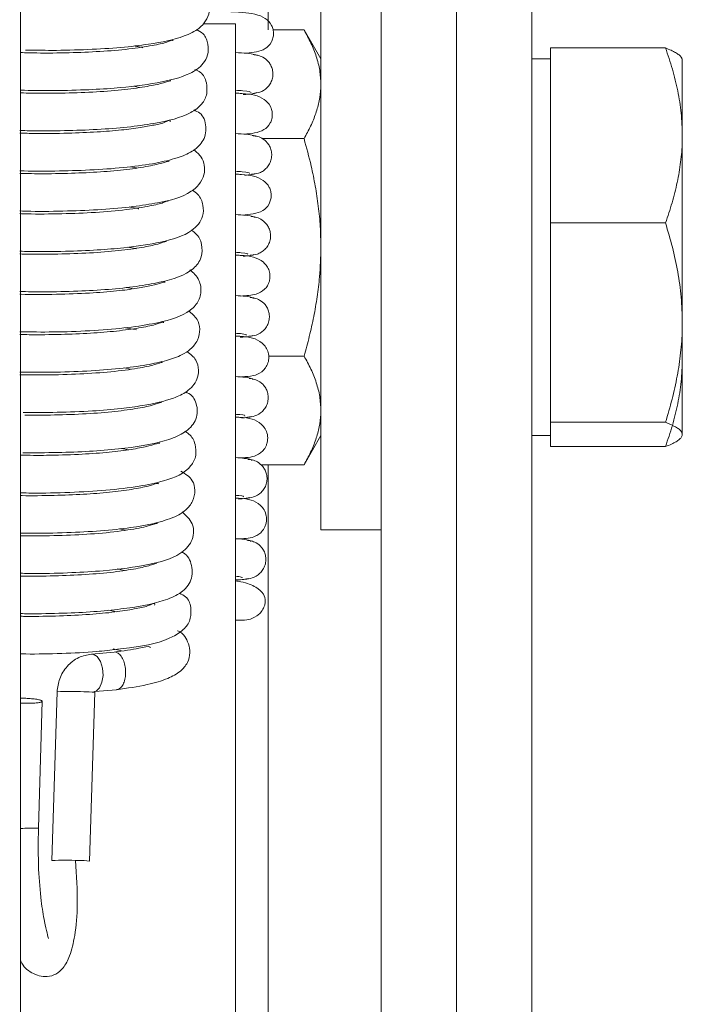
# Model space of a CAD drawing. Units: millimetres. Extents: x 209 to 13279, y -33 to 5707.
# Drawn here: x 10078 to 10095, y 3797 to 3823 of the extents above; entities that cross this region are included whole.
import ezdxf

# ---------------------------------------------------------------- set-up
doc = ezdxf.new("R2010")
doc.units = ezdxf.units.MM

msp = doc.modelspace()

# ---------------------------------------------------------------- linework, layer by layer
at = {"color": 7, "linetype": 'Continuous', "lineweight": 15}
for p, q in [((10077.675, 2955.474), (10077.675, 3891.202)), ((10087.254, 3831.042), (10087.254, 3748.043)), ((10089.254, 3831.042), (10089.254, 3748.043)), ((10091.254, 3827.927), (10091.254, 3726.043)), ((10085.654, 3809.423), (10085.654, 3824.423)), ((10082.525, 3822.858), (10083.384, 3822.858)), ((10083.384, 3822.858), (10083.384, 3767.858)), ((10085.207, 3822.696), (10084.384, 3822.696)), ((10085.654, 3821.923), (10085.207, 3822.696)), ((10091.754, 3822.215), (10094.807, 3822.215)), ((10091.754, 3819.892), (10091.754, 3822.215)), ((10091.754, 3821.923), (10091.254, 3821.923)), ((10095.254, 3821.923), (10095.236, 3821.955)), ((10095.254, 3819.892), (10095.254, 3821.922)), ((10080.689, 3821.199), (10080.835, 3821.167)), ((10085.207, 3819.81), (10084.098, 3819.81)), ((10091.754, 3817.569), (10091.754, 3819.892)), ((10095.254, 3814.924), (10095.254, 3819.892)), ((10080.595, 3819.063), (10080.754, 3819.035)), ((10091.754, 3817.569), (10094.807, 3817.569)), ((10091.754, 3814.924), (10091.754, 3817.569)), ((10080.491, 3815.859), (10080.683, 3815.824)), ((10080.466, 3814.788), (10080.754, 3814.732)), ((10091.754, 3812.278), (10091.754, 3814.924)), ((10095.254, 3811.954), (10095.254, 3814.924)), ((10085.207, 3814.036), (10084.27, 3814.036)), ((10080.433, 3813.721), (10080.599, 3813.688)), ((10091.754, 3811.954), (10091.754, 3812.278)), ((10091.754, 3812.278), (10094.807, 3812.278)), ((10085.207, 3811.149), (10085.654, 3811.923)), ((10091.254, 3811.923), (10091.754, 3811.923)), ((10091.754, 3811.631), (10091.754, 3811.954)), ((10095.236, 3811.891), (10095.254, 3811.923)), ((10080.359, 3811.585), (10080.557, 3811.549)), ((10091.754, 3811.631), (10094.807, 3811.631)), ((10085.207, 3811.149), (10084.055, 3811.149)), ((10080.298, 3809.45), (10080.477, 3809.412)), ((10085.654, 3809.423), (10087.254, 3809.423)), ((10080.242, 3808.387), (10080.442, 3808.346)), ((10080.223, 3807.248), (10080.021, 3807.289)), ((10080.161, 3806.175), (10079.56, 3806.122)), ((10080.134, 3806.258), (10080.355, 3806.211)), ((10078.647, 3805.122), (10078.51, 3800.641)), ((10079.51, 3800.626), (10079.647, 3805.108)), ((10079.647, 3805.126), (10080.229, 3805.177)), ((10078.152, 3801.503), (10078.255, 3804.869))]:
    msp.add_line(p, q, dxfattribs=at)
at = {"color": 8, "linetype": 'Continuous', "lineweight": 15}
for p, q in [((10084.254, 3823.309), (10084.254, 3822.696)), ((10084.254, 3811.149), (10084.254, 3786.696))]:
    msp.add_line(p, q, dxfattribs=at)
at = {"color": 7, "linetype": 'Continuous', "lineweight": 15, "flags": 128}
for points in [[(10079.867, 3805.558), (10079.852, 3805.752), (10079.797, 3805.927), (10079.712, 3806.056), (10079.609, 3806.118), (10079.561, 3806.122)], [(10079.627, 3805.124), (10079.684, 3805.141), (10079.776, 3805.227), (10079.84, 3805.373), (10079.867, 3805.558)]]:
    msp.add_lwpolyline(points, dxfattribs=at)
at = {"color": 7, "linetype": 'Continuous', "lineweight": 15}
for centre, radius, start, end in [((10078.998, 3797.887), 7.243, 87.1506, 92.7736), ((10079.379, 3802.563), 2.559, 83.9754, 90.4653), ((10078.378, 3776.755), 24.749, 90.5219, 91.6278), ((10078.86, 3793.414), 7.235, 87.1483, 92.7773), ((10079.241, 3798.082), 2.559, 83.9754, 90.4653)]:
    msp.add_arc(centre, radius, start, end, dxfattribs=at)
for points, knots in [([(10077.809, 3822.161), (10078.041, 3822.157), (10078.577, 3822.146), (10079.462, 3822.17), (10080.337, 3822.221), (10081.259, 3822.333), (10081.903, 3822.464), (10082.382, 3822.685), (10082.612, 3822.931), (10082.708, 3823.176), (10082.695, 3823.414), (10082.602, 3823.64), (10082.459, 3823.744), (10082.382, 3823.8)], [0, 0, 0, 0, 0.0936874, 0.2161681, 0.332848, 0.4417211, 0.6222524, 0.7147554, 0.7676882, 0.8243135, 0.8811641, 0.9368614, 1, 1, 1, 1]), ([(10083.685, 3822.081), (10083.859, 3822.096), (10084.114, 3822.119), (10084.317, 3822.308), (10084.377, 3822.455), (10084.392, 3822.534), (10084.396, 3822.593), (10084.393, 3822.652), (10084.38, 3822.731), (10084.322, 3822.881), (10084.085, 3823.095), (10083.605, 3823.172), (10082.999, 3823.186), (10082.689, 3823.194)], [0, 0, 0, 0, 0.199082, 0.289207, 0.321357, 0.334705, 0.346646, 0.358661, 0.372197, 0.40509, 0.497567, 0.742412, 1, 1, 1, 1]), ([(10077.689, 3821.094), (10077.946, 3821.088), (10078.495, 3821.077), (10079.355, 3821.099), (10080.355, 3821.153), (10081.353, 3821.279), (10082.106, 3821.469), (10082.508, 3821.741), (10082.664, 3822.03), (10082.675, 3822.31), (10082.565, 3822.595), (10082.413, 3822.673), (10082.35, 3822.706)], [0, 0, 0, 0, 0.102877, 0.219899, 0.322139, 0.493715, 0.666629, 0.770255, 0.828844, 0.891595, 0.954693, 1, 1, 1, 1]), ([(10085.207, 3822.696), (10085.271, 3822.58), (10085.399, 3822.346), (10085.539, 3821.988), (10085.636, 3821.623), (10085.648, 3821.377), (10085.654, 3821.253)], [0, 0, 0, 0, 0.247269, 0.495363, 0.746874, 1, 1, 1, 1]), ([(10081.718, 3822.409), (10081.721, 3822.415), (10081.736, 3822.447), (10081.568, 3822.361), (10081.188, 3822.28), (10080.567, 3822.183), (10079.8, 3822.118), (10078.959, 3822.086), (10078.221, 3822.076), (10077.817, 3822.09), (10077.675, 3822.094)], [0, 0, 0, 0, 0.0265232, 0.1460113, 0.2844299, 0.4385612, 0.5955989, 0.7507155, 0.9124003, 1, 1, 1, 1]), ([(10080.692, 3822.271), (10080.726, 3822.265), (10080.818, 3822.25), (10080.885, 3822.233), (10080.927, 3822.223)], [0, 0, 0, 0, 0.37202, 1, 1, 1, 1]), ([(10083.961, 3822.016), (10083.921, 3822.037), (10083.866, 3822.066), (10083.491, 3822.086), (10083.384, 3822.092)], [0, 0, 0, 0, 0.714237, 1, 1, 1, 1]), ([(10095.254, 3821.891), (10095.249, 3821.917), (10095.24, 3821.963), (10095.172, 3822.03), (10095.08, 3822.092), (10094.959, 3822.154), (10094.858, 3822.194), (10094.807, 3822.215)], [0, 0, 0, 0, 0.231558, 0.4222716, 0.6136339, 0.8066151, 1, 1, 1, 1]), ([(10094.807, 3822.215), (10094.871, 3822.027), (10094.999, 3821.652), (10095.139, 3821.075), (10095.236, 3820.488), (10095.248, 3820.091), (10095.254, 3819.892)], [0, 0, 0, 0, 0.2472686, 0.4953626, 0.746874, 1, 1, 1, 1]), ([(10083.846, 3821.011), (10083.909, 3821.017), (10084.008, 3821.026), (10084.137, 3821.088), (10084.232, 3821.161), (10084.312, 3821.261), (10084.365, 3821.382), (10084.385, 3821.513), (10084.371, 3821.641), (10084.328, 3821.755), (10084.249, 3821.874), (10084.128, 3821.972), (10083.982, 3822.028), (10083.896, 3822.035), (10083.857, 3822.039)], [0, 0, 0, 0, 0.118774, 0.186027, 0.258191, 0.334305, 0.41271, 0.491254, 0.567707, 0.640195, 0.70749, 0.824481, 0.920531, 1, 1, 1, 1]), ([(10077.654, 3820.026), (10077.743, 3820.023), (10078.114, 3820.009), (10078.831, 3820.017), (10079.716, 3820.046), (10080.53, 3820.11), (10081.425, 3820.235), (10082.081, 3820.396), (10082.486, 3820.693), (10082.644, 3820.967), (10082.622, 3821.339), (10082.522, 3821.55), (10082.362, 3821.622), (10082.31, 3821.645)], [0, 0, 0, 0, 0.037664, 0.156068, 0.266815, 0.375332, 0.483699, 0.682375, 0.768201, 0.835797, 0.891026, 0.964699, 1, 1, 1, 1]), ([(10081.668, 3821.341), (10081.665, 3821.343), (10081.656, 3821.353), (10081.454, 3821.276), (10081.041, 3821.191), (10080.45, 3821.106), (10079.698, 3821.046), (10078.848, 3821.016), (10078.14, 3821.008), (10077.776, 3821.021), (10077.677, 3821.025)], [0, 0, 0, 0, 0.045052, 0.164063, 0.293069, 0.439741, 0.598492, 0.762533, 0.935843, 1, 1, 1, 1]), ([(10083.384, 3821.092), (10083.454, 3821.088), (10083.75, 3821.071), (10083.78, 3821.049), (10083.802, 3821.033)], [0, 0, 0, 0, 0.2375323, 1, 1, 1, 1]), ([(10085.654, 3821.253), (10085.654, 3821.219), (10085.651, 3821.072), (10085.618, 3820.813), (10085.525, 3820.477), (10085.389, 3820.141), (10085.268, 3819.92), (10085.207, 3819.81)], [0, 0, 0, 0, 0.0700283, 0.2997919, 0.5308172, 0.7650185, 1, 1, 1, 1]), ([(10083.616, 3819.926), (10083.804, 3819.943), (10084.074, 3819.966), (10084.286, 3820.158), (10084.346, 3820.306), (10084.361, 3820.385), (10084.365, 3820.444), (10084.362, 3820.503), (10084.349, 3820.582), (10084.293, 3820.731), (10084.054, 3820.945), (10083.777, 3821.001), (10083.442, 3821.013), (10083.384, 3821.015)], [0, 0, 0, 0, 0.264015, 0.37887, 0.419497, 0.43625, 0.451169, 0.466132, 0.482912, 0.523425, 0.63645, 0.936561, 1, 1, 1, 1]), ([(10083.59, 3820.981), (10083.615, 3820.982), (10083.767, 3820.987), (10083.889, 3821.005), (10083.928, 3821.022), (10083.947, 3821.031)], [0, 0, 0, 0, 0.08698, 0.529244, 1, 1, 1, 1]), ([(10077.654, 3818.955), (10077.692, 3818.954), (10078.014, 3818.94), (10078.704, 3818.947), (10079.643, 3818.975), (10080.528, 3819.044), (10081.268, 3819.149), (10081.835, 3819.285), (10082.233, 3819.448), (10082.477, 3819.653), (10082.595, 3819.905), (10082.61, 3820.215), (10082.524, 3820.46), (10082.337, 3820.545), (10082.283, 3820.569)], [0, 0, 0, 0, 0.016483, 0.138896, 0.257204, 0.376744, 0.496456, 0.605621, 0.702771, 0.789807, 0.830861, 0.871489, 0.962781, 1, 1, 1, 1]), ([(10081.65, 3820.259), (10081.65, 3820.265), (10081.655, 3820.332), (10081.544, 3820.231), (10081.261, 3820.177), (10080.85, 3820.096), (10080.344, 3820.033), (10079.692, 3819.98), (10078.91, 3819.95), (10078.188, 3819.939), (10077.788, 3819.952), (10077.654, 3819.956)], [0, 0, 0, 0, 0.014434, 0.141722, 0.25578, 0.357099, 0.472605, 0.603632, 0.751348, 0.916548, 1, 1, 1, 1]), ([(10083.935, 3819.865), (10083.9, 3819.886), (10083.853, 3819.915), (10083.487, 3819.935), (10083.384, 3819.941)], [0, 0, 0, 0, 0.7200515, 1, 1, 1, 1]), ([(10083.812, 3818.862), (10083.875, 3818.867), (10083.974, 3818.876), (10084.105, 3818.938), (10084.2, 3819.012), (10084.28, 3819.112), (10084.334, 3819.233), (10084.354, 3819.364), (10084.34, 3819.492), (10084.298, 3819.606), (10084.219, 3819.724), (10084.099, 3819.822), (10083.955, 3819.878), (10083.869, 3819.886), (10083.83, 3819.889)], [0, 0, 0, 0, 0.121024, 0.189091, 0.261891, 0.338486, 0.417234, 0.495994, 0.57254, 0.644996, 0.712123, 0.828323, 0.922867, 1, 1, 1, 1]), ([(10085.207, 3819.81), (10085.274, 3819.567), (10085.387, 3819.151), (10085.509, 3818.551), (10085.591, 3818.014), (10085.644, 3817.471), (10085.651, 3817.106), (10085.654, 3816.923)], [0, 0, 0, 0, 0.257167, 0.441509, 0.626314, 0.81281, 1, 1, 1, 1]), ([(10095.254, 3819.892), (10095.254, 3819.837), (10095.251, 3819.601), (10095.218, 3819.185), (10095.125, 3818.643), (10094.989, 3818.103), (10094.868, 3817.748), (10094.807, 3817.569)], [0, 0, 0, 0, 0.070028, 0.299792, 0.530817, 0.765019, 1, 1, 1, 1]), ([(10077.654, 3817.888), (10077.752, 3817.885), (10078.146, 3817.871), (10078.912, 3817.883), (10079.842, 3817.92), (10080.66, 3817.994), (10081.511, 3818.136), (10082.038, 3818.257), (10082.437, 3818.587), (10082.568, 3818.847), (10082.573, 3819.102), (10082.487, 3819.343), (10082.35, 3819.453), (10082.275, 3819.512)], [0, 0, 0, 0, 0.0414741, 0.167279, 0.2864023, 0.4026938, 0.5103607, 0.7030507, 0.7585341, 0.8191283, 0.878224, 0.9338724, 1, 1, 1, 1]), ([(10081.623, 3819.209), (10081.596, 3819.203), (10081.541, 3819.191), (10081.159, 3819.085), (10080.592, 3818.995), (10079.9, 3818.926), (10079.118, 3818.889), (10078.339, 3818.871), (10077.865, 3818.881), (10077.654, 3818.886)], [0, 0, 0, 0, 0.132868, 0.275574, 0.420197, 0.566833, 0.71451, 0.8732, 1, 1, 1, 1]), ([(10083.384, 3818.941), (10083.448, 3818.938), (10083.724, 3818.921), (10083.745, 3818.901), (10083.76, 3818.885)], [0, 0, 0, 0, 0.229372, 1, 1, 1, 1]), ([(10083.573, 3817.778), (10083.765, 3817.794), (10084.042, 3817.818), (10084.254, 3818.008), (10084.315, 3818.157), (10084.33, 3818.237), (10084.334, 3818.295), (10084.332, 3818.354), (10084.319, 3818.433), (10084.263, 3818.581), (10084.027, 3818.796), (10083.76, 3818.851), (10083.438, 3818.863), (10083.384, 3818.865)], [0, 0, 0, 0, 0.268319, 0.386382, 0.427813, 0.444786, 0.459833, 0.474871, 0.491662, 0.531932, 0.64336, 0.940073, 1, 1, 1, 1]), ([(10083.625, 3818.835), (10083.701, 3818.841), (10083.864, 3818.854), (10083.896, 3818.872), (10083.912, 3818.881)], [0, 0, 0, 0, 0.469306, 1, 1, 1, 1]), ([(10077.654, 3816.819), (10077.741, 3816.816), (10078.12, 3816.803), (10078.841, 3816.814), (10079.692, 3816.846), (10080.584, 3816.919), (10081.475, 3817.058), (10082.184, 3817.269), (10082.529, 3817.669), (10082.545, 3818.039), (10082.433, 3818.315), (10082.291, 3818.403), (10082.239, 3818.436)], [0, 0, 0, 0, 0.036981, 0.160456, 0.271173, 0.369098, 0.529303, 0.711867, 0.827389, 0.893677, 0.96118, 1, 1, 1, 1]), ([(10081.589, 3818.139), (10081.591, 3818.142), (10081.603, 3818.171), (10081.475, 3818.1), (10081.122, 3818.019), (10080.495, 3817.915), (10079.679, 3817.844), (10078.771, 3817.811), (10078.064, 3817.802), (10077.72, 3817.814), (10077.654, 3817.817)], [0, 0, 0, 0, 0.011943, 0.125952, 0.26662, 0.43214, 0.606429, 0.77845, 0.957637, 1, 1, 1, 1]), ([(10080.565, 3817.994), (10080.652, 3817.98), (10080.746, 3817.965), (10080.811, 3817.948), (10080.816, 3817.947)], [0, 0, 0, 0, 0.925956, 1, 1, 1, 1]), ([(10083.908, 3817.714), (10083.88, 3817.735), (10083.84, 3817.763), (10083.483, 3817.785), (10083.384, 3817.791)], [0, 0, 0, 0, 0.724055, 1, 1, 1, 1]), ([(10083.777, 3816.712), (10083.841, 3816.718), (10083.94, 3816.726), (10084.072, 3816.789), (10084.168, 3816.862), (10084.249, 3816.963), (10084.303, 3817.084), (10084.323, 3817.215), (10084.31, 3817.343), (10084.268, 3817.456), (10084.19, 3817.575), (10084.07, 3817.672), (10083.927, 3817.729), (10083.841, 3817.736), (10083.803, 3817.74)], [0, 0, 0, 0, 0.1233176, 0.1921917, 0.2656051, 0.342643, 0.4216854, 0.5006103, 0.5771995, 0.6495803, 0.7165108, 0.8319147, 0.9250307, 1, 1, 1, 1]), ([(10094.807, 3817.569), (10094.871, 3817.356), (10094.999, 3816.928), (10095.139, 3816.271), (10095.236, 3815.602), (10095.248, 3815.15), (10095.254, 3814.924)], [0, 0, 0, 0, 0.247269, 0.495363, 0.746874, 1, 1, 1, 1]), ([(10077.654, 3815.749), (10077.865, 3815.745), (10078.363, 3815.736), (10079.182, 3815.756), (10080.021, 3815.801), (10080.762, 3815.881), (10081.582, 3816.023), (10082.174, 3816.219), (10082.495, 3816.605), (10082.511, 3817.03), (10082.385, 3817.257), (10082.261, 3817.345), (10082.222, 3817.373)], [0, 0, 0, 0, 0.0865276, 0.2038707, 0.313251, 0.4221786, 0.5294658, 0.7385045, 0.8252742, 0.8916245, 0.9655249, 1, 1, 1, 1]), ([(10081.545, 3817.072), (10081.545, 3817.075), (10081.544, 3817.089), (10081.33, 3817.001), (10080.904, 3816.916), (10080.284, 3816.828), (10079.512, 3816.769), (10078.656, 3816.742), (10078.005, 3816.734), (10077.697, 3816.745), (10077.654, 3816.747)], [0, 0, 0, 0, 0.037364, 0.165362, 0.305731, 0.461324, 0.625364, 0.793887, 0.971593, 1, 1, 1, 1]), ([(10080.529, 3816.928), (10080.58, 3816.919), (10080.665, 3816.905), (10080.73, 3816.89), (10080.756, 3816.884)], [0, 0, 0, 0, 0.608028, 1, 1, 1, 1]), ([(10085.654, 3816.923), (10085.647, 3816.661), (10085.636, 3816.221), (10085.56, 3815.607), (10085.468, 3815.08), (10085.352, 3814.555), (10085.255, 3814.209), (10085.207, 3814.036)], [0, 0, 0, 0, 0.268349, 0.450087, 0.63237, 0.816014, 1, 1, 1, 1]), ([(10083.384, 3816.791), (10083.44, 3816.787), (10083.698, 3816.771), (10083.709, 3816.752), (10083.718, 3816.737)], [0, 0, 0, 0, 0.21668, 1, 1, 1, 1]), ([(10083.527, 3815.63), (10083.671, 3815.639), (10083.917, 3815.656), (10084.117, 3815.756), (10084.233, 3815.89), (10084.281, 3815.993), (10084.3, 3816.086), (10084.304, 3816.158), (10084.298, 3816.232), (10084.275, 3816.33), (10084.219, 3816.439), (10084, 3816.652), (10083.76, 3816.7), (10083.428, 3816.713), (10083.384, 3816.715)], [0, 0, 0, 0, 0.193636, 0.33131, 0.385383, 0.430466, 0.450496, 0.46938, 0.488595, 0.510125, 0.562503, 0.629485, 0.950733, 1, 1, 1, 1]), ([(10083.589, 3816.687), (10083.662, 3816.692), (10083.823, 3816.705), (10083.858, 3816.721), (10083.877, 3816.73)], [0, 0, 0, 0, 0.451306, 1, 1, 1, 1]), ([(10077.654, 3814.678), (10077.951, 3814.675), (10078.561, 3814.669), (10079.529, 3814.702), (10080.437, 3814.773), (10081.363, 3814.913), (10081.973, 3815.081), (10082.349, 3815.378), (10082.5, 3815.701), (10082.431, 3816.104), (10082.268, 3816.247), (10082.177, 3816.327)], [0, 0, 0, 0, 0.118847, 0.244811, 0.371372, 0.494407, 0.691842, 0.770021, 0.839854, 0.910743, 1, 1, 1, 1]), ([(10081.518, 3816.001), (10081.497, 3815.998), (10081.456, 3815.992), (10081.182, 3815.909), (10080.766, 3815.83), (10080.212, 3815.758), (10079.482, 3815.701), (10078.616, 3815.673), (10077.96, 3815.664), (10077.668, 3815.676), (10077.654, 3815.676)], [0, 0, 0, 0, 0.118397, 0.237858, 0.351101, 0.482278, 0.633396, 0.805566, 0.990662, 1, 1, 1, 1]), ([(10083.88, 3815.564), (10083.869, 3815.573), (10083.847, 3815.592), (10083.695, 3815.621), (10083.478, 3815.634), (10083.384, 3815.64)], [0, 0, 0, 0, 0.3696469, 0.7262586, 1, 1, 1, 1]), ([(10083.741, 3814.563), (10083.806, 3814.568), (10083.944, 3814.58), (10084.112, 3814.683), (10084.217, 3814.813), (10084.271, 3814.934), (10084.292, 3815.065), (10084.279, 3815.193), (10084.237, 3815.307), (10084.16, 3815.426), (10084.041, 3815.523), (10083.899, 3815.579), (10083.813, 3815.587), (10083.775, 3815.59)], [0, 0, 0, 0, 0.125705, 0.268748, 0.346238, 0.425579, 0.504668, 0.581303, 0.653619, 0.720374, 0.835069, 0.926927, 1, 1, 1, 1]), ([(10077.654, 3813.61), (10077.935, 3813.607), (10078.521, 3813.601), (10079.445, 3813.632), (10080.306, 3813.696), (10081.019, 3813.793), (10081.559, 3813.913), (10081.914, 3814.032), (10082.206, 3814.212), (10082.401, 3814.455), (10082.457, 3814.754), (10082.381, 3815.042), (10082.225, 3815.166), (10082.14, 3815.234)], [0, 0, 0, 0, 0.113232, 0.236588, 0.356966, 0.470861, 0.573524, 0.67061, 0.725771, 0.789901, 0.857811, 0.922389, 1, 1, 1, 1]), ([(10081.474, 3814.919), (10081.476, 3814.926), (10081.483, 3814.955), (10081.279, 3814.868), (10080.846, 3814.78), (10080.239, 3814.695), (10079.531, 3814.638), (10078.735, 3814.608), (10078.08, 3814.597), (10077.737, 3814.607), (10077.654, 3814.61)], [0, 0, 0, 0, 0.047455, 0.189508, 0.333972, 0.479048, 0.627246, 0.780793, 0.947173, 1, 1, 1, 1]), ([(10095.254, 3814.924), (10095.254, 3814.861), (10095.251, 3814.592), (10095.218, 3814.118), (10095.125, 3813.501), (10094.989, 3812.886), (10094.868, 3812.481), (10094.807, 3812.278)], [0, 0, 0, 0, 0.070028, 0.299792, 0.530817, 0.765019, 1, 1, 1, 1]), ([(10083.384, 3814.64), (10083.433, 3814.637), (10083.67, 3814.622), (10083.674, 3814.604), (10083.676, 3814.59)], [0, 0, 0, 0, 0.204676, 1, 1, 1, 1]), ([(10083.547, 3813.484), (10083.658, 3813.491), (10083.869, 3813.505), (10084.036, 3813.572), (10084.166, 3813.689), (10084.229, 3813.791), (10084.261, 3813.889), (10084.273, 3813.97), (10084.272, 3814.054), (10084.252, 3814.164), (10084.194, 3814.285), (10083.972, 3814.505), (10083.742, 3814.55), (10083.424, 3814.563), (10083.384, 3814.565)], [0, 0, 0, 0, 0.157409, 0.298491, 0.355225, 0.404614, 0.427698, 0.450288, 0.473372, 0.498241, 0.555366, 0.624926, 0.953235, 1, 1, 1, 1]), ([(10083.513, 3814.535), (10083.599, 3814.541), (10083.776, 3814.554), (10083.819, 3814.571), (10083.842, 3814.58)], [0, 0, 0, 0, 0.483622, 1, 1, 1, 1]), ([(10077.745, 3812.539), (10078.046, 3812.538), (10078.657, 3812.536), (10079.559, 3812.571), (10080.322, 3812.635), (10081.072, 3812.738), (10081.652, 3812.868), (10082.124, 3813.088), (10082.364, 3813.355), (10082.42, 3813.662), (10082.357, 3813.959), (10082.187, 3814.089), (10082.098, 3814.158)], [0, 0, 0, 0, 0.121663, 0.247409, 0.356818, 0.44885, 0.612679, 0.70207, 0.805834, 0.865603, 0.929117, 1, 1, 1, 1]), ([(10085.207, 3814.036), (10085.271, 3813.92), (10085.399, 3813.686), (10085.539, 3813.328), (10085.636, 3812.963), (10085.648, 3812.716), (10085.654, 3812.593)], [0, 0, 0, 0, 0.247269, 0.495363, 0.746874, 1, 1, 1, 1]), ([(10081.442, 3813.853), (10081.442, 3813.859), (10081.444, 3813.88), (10081.246, 3813.799), (10080.797, 3813.707), (10080.098, 3813.612), (10079.255, 3813.557), (10078.404, 3813.53), (10077.885, 3813.537), (10077.654, 3813.54)], [0, 0, 0, 0, 0.0459978, 0.176711, 0.3318591, 0.506204, 0.6798889, 0.8579579, 1, 1, 1, 1]), ([(10094.807, 3811.631), (10094.871, 3811.819), (10094.999, 3812.194), (10095.139, 3812.771), (10095.236, 3813.358), (10095.248, 3813.755), (10095.254, 3813.954)], [0, 0, 0, 0, 0.247269, 0.495363, 0.746874, 1, 1, 1, 1]), ([(10083.853, 3813.414), (10083.844, 3813.423), (10083.827, 3813.441), (10083.685, 3813.47), (10083.474, 3813.483), (10083.384, 3813.489)], [0, 0, 0, 0, 0.360529, 0.727055, 1, 1, 1, 1]), ([(10083.705, 3812.413), (10083.77, 3812.419), (10083.909, 3812.431), (10084.08, 3812.534), (10084.185, 3812.664), (10084.24, 3812.785), (10084.261, 3812.916), (10084.249, 3813.044), (10084.207, 3813.158), (10084.129, 3813.276), (10084.012, 3813.374), (10083.87, 3813.43), (10083.784, 3813.438), (10083.746, 3813.441)], [0, 0, 0, 0, 0.127951, 0.272278, 0.350107, 0.429626, 0.50876, 0.585331, 0.657488, 0.723996, 0.837929, 0.928604, 1, 1, 1, 1]), ([(10077.74, 3811.469), (10078.047, 3811.469), (10078.636, 3811.469), (10079.509, 3811.502), (10080.532, 3811.586), (10081.356, 3811.722), (10081.955, 3811.939), (10082.232, 3812.152), (10082.356, 3812.398), (10082.384, 3812.618), (10082.328, 3812.827), (10082.242, 3813), (10082.12, 3813.054), (10082.058, 3813.082)], [0, 0, 0, 0, 0.124847, 0.239483, 0.349992, 0.564321, 0.671807, 0.776171, 0.823543, 0.866763, 0.908903, 0.953819, 1, 1, 1, 1]), ([(10081.419, 3812.801), (10081.417, 3812.803), (10081.41, 3812.812), (10081.178, 3812.722), (10080.742, 3812.636), (10080.105, 3812.549), (10079.324, 3812.493), (10078.52, 3812.465), (10078.018, 3812.468), (10077.793, 3812.47)], [0, 0, 0, 0, 0.049276, 0.18465, 0.335541, 0.502262, 0.676417, 0.855639, 1, 1, 1, 1]), ([(10083.384, 3812.489), (10083.425, 3812.487), (10083.642, 3812.472), (10083.638, 3812.456), (10083.634, 3812.443)], [0, 0, 0, 0, 0.187974, 1, 1, 1, 1]), ([(10083.548, 3812.392), (10083.602, 3812.396), (10083.748, 3812.406), (10083.784, 3812.42), (10083.806, 3812.429)], [0, 0, 0, 0, 0.371226, 1, 1, 1, 1]), ([(10085.654, 3812.593), (10085.654, 3812.559), (10085.651, 3812.412), (10085.618, 3812.153), (10085.525, 3811.817), (10085.389, 3811.481), (10085.268, 3811.26), (10085.207, 3811.149)], [0, 0, 0, 0, 0.0700283, 0.2997919, 0.5308172, 0.7650185, 1, 1, 1, 1]), ([(10083.496, 3811.329), (10083.599, 3811.335), (10083.801, 3811.348), (10083.952, 3811.395), (10084.093, 3811.493), (10084.17, 3811.589), (10084.215, 3811.688), (10084.237, 3811.774), (10084.244, 3811.867), (10084.23, 3811.988), (10084.174, 3812.121), (10083.953, 3812.356), (10083.731, 3812.398), (10083.424, 3812.412), (10083.384, 3812.414)], [0, 0, 0, 0, 0.146031, 0.28712, 0.345102, 0.397182, 0.422376, 0.447649, 0.473521, 0.500602, 0.559941, 0.628974, 0.952226, 1, 1, 1, 1]), ([(10094.807, 3812.278), (10094.904, 3812.237), (10095.049, 3812.176), (10095.171, 3812.093), (10095.24, 3812.026), (10095.249, 3811.98), (10095.254, 3811.954)], [0, 0, 0, 0, 0.382302, 0.575049, 0.768421, 1, 1, 1, 1]), ([(10077.675, 3810.405), (10077.774, 3810.402), (10078.189, 3810.392), (10078.988, 3810.412), (10079.975, 3810.465), (10080.826, 3810.569), (10081.616, 3810.738), (10082.128, 3810.953), (10082.353, 3811.37), (10082.325, 3811.738), (10082.209, 3811.932), (10082.079, 3812.018), (10082.041, 3812.043)], [0, 0, 0, 0, 0.042174, 0.176302, 0.307899, 0.444819, 0.568786, 0.76197, 0.831755, 0.8906, 0.968008, 1, 1, 1, 1]), ([(10095.254, 3811.954), (10095.25, 3811.933), (10095.243, 3811.89), (10095.184, 3811.826), (10095.093, 3811.762), (10094.969, 3811.697), (10094.862, 3811.653), (10094.807, 3811.631)], [0, 0, 0, 0, 0.195468, 0.391757, 0.590261, 0.789369, 1, 1, 1, 1]), ([(10081.377, 3811.722), (10081.361, 3811.722), (10081.328, 3811.721), (10081.018, 3811.626), (10080.547, 3811.543), (10079.947, 3811.47), (10079.202, 3811.421), (10078.409, 3811.395), (10077.905, 3811.4), (10077.675, 3811.402)], [0, 0, 0, 0, 0.122602, 0.255458, 0.384263, 0.528967, 0.685548, 0.856554, 1, 1, 1, 1]), ([(10083.827, 3811.263), (10083.821, 3811.272), (10083.808, 3811.29), (10083.675, 3811.318), (10083.47, 3811.332), (10083.384, 3811.338)], [0, 0, 0, 0, 0.351927, 0.728822, 1, 1, 1, 1]), ([(10083.669, 3810.264), (10083.735, 3810.269), (10083.875, 3810.281), (10084.047, 3810.384), (10084.153, 3810.514), (10084.209, 3810.636), (10084.23, 3810.767), (10084.218, 3810.895), (10084.176, 3811.009), (10084.099, 3811.127), (10083.982, 3811.225), (10083.84, 3811.281), (10083.754, 3811.289), (10083.716, 3811.292)], [0, 0, 0, 0, 0.130051, 0.275512, 0.353598, 0.433213, 0.512317, 0.588761, 0.660718, 0.726964, 0.840203, 0.92991, 1, 1, 1, 1]), ([(10077.675, 3809.336), (10077.76, 3809.333), (10078.15, 3809.324), (10078.897, 3809.343), (10079.81, 3809.387), (10080.824, 3809.501), (10081.533, 3809.646), (10082.033, 3809.885), (10082.27, 3810.181), (10082.325, 3810.473), (10082.252, 3810.785), (10082.055, 3810.906), (10081.938, 3810.979)], [0, 0, 0, 0, 0.036156, 0.164025, 0.286011, 0.405758, 0.612612, 0.715242, 0.776686, 0.842243, 0.90539, 1, 1, 1, 1]), ([(10081.338, 3810.643), (10081.338, 3810.65), (10081.337, 3810.672), (10081.098, 3810.582), (10080.648, 3810.495), (10080.046, 3810.415), (10079.341, 3810.361), (10078.548, 3810.333), (10077.964, 3810.323), (10077.688, 3810.331), (10077.675, 3810.331)], [0, 0, 0, 0, 0.072962, 0.218473, 0.363219, 0.509087, 0.659686, 0.818329, 0.990949, 1, 1, 1, 1]), ([(10083.384, 3810.338), (10083.417, 3810.336), (10083.613, 3810.322), (10083.601, 3810.308), (10083.591, 3810.296)], [0, 0, 0, 0, 0.166238, 1, 1, 1, 1]), ([(10083.491, 3809.18), (10083.572, 3809.185), (10083.751, 3809.195), (10083.879, 3809.229), (10084.027, 3809.313), (10084.114, 3809.404), (10084.17, 3809.504), (10084.201, 3809.594), (10084.214, 3809.694), (10084.204, 3809.824), (10084.149, 3809.966), (10083.925, 3810.209), (10083.712, 3810.247), (10083.419, 3810.261), (10083.384, 3810.263)], [0, 0, 0, 0, 0.119482, 0.263531, 0.323735, 0.379269, 0.406917, 0.435229, 0.46446, 0.494548, 0.558194, 0.629238, 0.956031, 1, 1, 1, 1]), ([(10083.463, 3810.24), (10083.533, 3810.244), (10083.698, 3810.255), (10083.744, 3810.27), (10083.77, 3810.279)], [0, 0, 0, 0, 0.423909, 1, 1, 1, 1]), ([(10077.675, 3808.268), (10077.814, 3808.265), (10078.255, 3808.257), (10079.022, 3808.28), (10080.08, 3808.34), (10081.105, 3808.485), (10081.849, 3808.691), (10082.21, 3809.041), (10082.287, 3809.333), (10082.25, 3809.638), (10082.075, 3809.8), (10081.97, 3809.897)], [0, 0, 0, 0, 0.058305, 0.18483, 0.300122, 0.495544, 0.683486, 0.791114, 0.849606, 0.909804, 1, 1, 1, 1]), ([(10081.309, 3809.579), (10081.31, 3809.585), (10081.314, 3809.61), (10081.08, 3809.513), (10080.549, 3809.413), (10079.776, 3809.32), (10078.903, 3809.275), (10078.176, 3809.256), (10077.785, 3809.263), (10077.675, 3809.265)], [0, 0, 0, 0, 0.048662, 0.199638, 0.376992, 0.56741, 0.747329, 0.928313, 1, 1, 1, 1]), ([(10083.802, 3809.112), (10083.794, 3809.122), (10083.779, 3809.142), (10083.645, 3809.172), (10083.444, 3809.183), (10083.384, 3809.187)], [0, 0, 0, 0, 0.39363, 0.820015, 1, 1, 1, 1]), ([(10083.632, 3808.114), (10083.699, 3808.12), (10083.84, 3808.131), (10084.014, 3808.234), (10084.121, 3808.365), (10084.177, 3808.487), (10084.199, 3808.618), (10084.187, 3808.746), (10084.146, 3808.86), (10084.069, 3808.979), (10083.951, 3809.076), (10083.81, 3809.133), (10083.723, 3809.141), (10083.686, 3809.144)], [0, 0, 0, 0, 0.131805, 0.278106, 0.356309, 0.435889, 0.51485, 0.591084, 0.662794, 0.72878, 0.841487, 0.930611, 1, 1, 1, 1]), ([(10077.675, 3807.197), (10077.749, 3807.196), (10078.111, 3807.188), (10078.789, 3807.205), (10079.622, 3807.243), (10080.585, 3807.338), (10081.351, 3807.479), (10081.911, 3807.712), (10082.163, 3807.955), (10082.253, 3808.239), (10082.216, 3808.559), (10082.113, 3808.763), (10081.968, 3808.827), (10081.951, 3808.834)], [0, 0, 0, 0, 0.03177, 0.15526, 0.267422, 0.376091, 0.585872, 0.693465, 0.798342, 0.847294, 0.893369, 0.987366, 1, 1, 1, 1]), ([(10081.3, 3808.535), (10081.292, 3808.534), (10081.276, 3808.532), (10081.119, 3808.474), (10080.809, 3808.398), (10080.241, 3808.306), (10079.508, 3808.236), (10078.679, 3808.201), (10078.042, 3808.187), (10077.724, 3808.194), (10077.675, 3808.195)], [0, 0, 0, 0, 0.066529, 0.132419, 0.277045, 0.439414, 0.6132, 0.786373, 0.966733, 1, 1, 1, 1]), ([(10083.384, 3808.189), (10083.445, 3808.182), (10083.574, 3808.167), (10083.567, 3808.155), (10083.563, 3808.149)], [0, 0, 0, 0, 0.475946, 1, 1, 1, 1]), ([(10083.384, 3807.02), (10083.42, 3807.021), (10083.695, 3807.031), (10083.787, 3807.018), (10084.046, 3807.205), (10084.133, 3807.336), (10084.167, 3807.436), (10084.186, 3807.57), (10084.133, 3807.741), (10083.922, 3807.917), (10083.664, 3808.029), (10083.434, 3808.058), (10083.384, 3808.064)], [0, 0, 0, 0, 0.043211, 0.326798, 0.372798, 0.416221, 0.446554, 0.487206, 0.600969, 0.755778, 0.946217, 1, 1, 1, 1]), ([(10083.408, 3808.09), (10083.481, 3808.094), (10083.653, 3808.105), (10083.705, 3808.12), (10083.734, 3808.129)], [0, 0, 0, 0, 0.430726, 1, 1, 1, 1]), ([(10080.249, 3806.251), (10080.358, 3806.263), (10080.984, 3806.329), (10081.568, 3806.469), (10082.031, 3806.772), (10082.204, 3807.032), (10082.211, 3807.402), (10082.116, 3807.632), (10081.958, 3807.709), (10081.899, 3807.738)], [0, 0, 0, 0, 0.078978, 0.452824, 0.599986, 0.718065, 0.811293, 0.929725, 1, 1, 1, 1]), ([(10081.237, 3807.418), (10081.24, 3807.433), (10081.254, 3807.501), (10081.086, 3807.392), (10080.702, 3807.32), (10080.175, 3807.234), (10079.499, 3807.17), (10078.699, 3807.134), (10078.056, 3807.118), (10077.729, 3807.125), (10077.675, 3807.126)], [0, 0, 0, 0, 0.03903, 0.181216, 0.312117, 0.454468, 0.612034, 0.781502, 0.96345, 1, 1, 1, 1]), ([(10080.225, 3805.177), (10080.509, 3805.217), (10081.034, 3805.292), (10081.571, 3805.454), (10081.915, 3805.642), (10082.115, 3805.864), (10082.195, 3806.16), (10082.123, 3806.47), (10082.016, 3806.671), (10081.848, 3806.74), (10081.846, 3806.741)], [0, 0, 0, 0, 0.210844, 0.389002, 0.531435, 0.644243, 0.733907, 0.822494, 0.997475, 1, 1, 1, 1]), ([(10077.675, 3806.128), (10077.722, 3806.127), (10078.069, 3806.119), (10078.773, 3806.138), (10079.618, 3806.173), (10080.068, 3806.229), (10080.249, 3806.251)], [0, 0, 0, 0, 0.056105, 0.411432, 0.763398, 1, 1, 1, 1]), ([(10081.124, 3806.285), (10081.12, 3806.298), (10081.107, 3806.348), (10080.827, 3806.264), (10080.403, 3806.207), (10080.164, 3806.175)], [0, 0, 0, 0, 0.138041, 0.515501, 1, 1, 1, 1]), ([(10080.225, 3805.181), (10080.231, 3805.18), (10080.267, 3805.174), (10080.331, 3805.217), (10080.403, 3805.31), (10080.453, 3805.449), (10080.473, 3805.613), (10080.462, 3805.783), (10080.421, 3805.942), (10080.354, 3806.07), (10080.28, 3806.146), (10080.23, 3806.164), (10080.21, 3806.171)], [0, 0, 0, 0, 0.020281, 0.133672, 0.247063, 0.360453, 0.473844, 0.587235, 0.700626, 0.814017, 0.927407, 1, 1, 1, 1]), ([(10079.561, 3806.122), (10079.446, 3806.101), (10079.269, 3806.068), (10079.057, 3805.934), (10078.913, 3805.802), (10078.797, 3805.644), (10078.684, 3805.42), (10078.662, 3805.239), (10078.647, 3805.122)], [0, 0, 0, 0, 0.243521, 0.373128, 0.504676, 0.635595, 0.763353, 1, 1, 1, 1]), ([(10079.62, 3805.112), (10079.62, 3805.112), (10079.621, 3805.112), (10079.624, 3805.114), (10079.636, 3805.123), (10079.652, 3805.128), (10079.659, 3805.131)], [0, 0, 0, 0, 0.0301554, 0.0662328, 0.5333589, 1, 1, 1, 1]), ([(10077.675, 3804.82), (10077.701, 3804.818), (10077.755, 3804.816), (10077.836, 3804.815), (10077.915, 3804.815), (10077.99, 3804.817), (10078.059, 3804.821), (10078.12, 3804.827), (10078.171, 3804.834), (10078.211, 3804.842), (10078.239, 3804.852), (10078.255, 3804.862), (10078.257, 3804.873), (10078.245, 3804.884), (10078.221, 3804.896), (10078.184, 3804.907), (10078.135, 3804.917), (10078.076, 3804.926), (10078.009, 3804.935), (10077.935, 3804.941), (10077.857, 3804.947), (10077.781, 3804.95), (10077.72, 3804.952), (10077.687, 3804.952), (10077.675, 3804.952)], [0, 0, 0, 0, 0.046873, 0.09393, 0.140987, 0.188044, 0.2351, 0.282158, 0.329217, 0.376277, 0.42334, 0.470404, 0.517469, 0.564536, 0.611603, 0.658671, 0.705737, 0.752803, 0.799867, 0.846929, 0.89399, 0.941049, 0.978629, 1, 1, 1, 1]), ([(10078.416, 3798.568), (10078.41, 3798.603), (10078.4, 3798.667), (10078.304, 3799.033), (10078.217, 3799.587), (10078.14, 3800.447), (10078.148, 3801.133), (10078.152, 3801.503)], [0, 0, 0, 0, 0.173148, 0.324225, 0.511315, 0.736119, 1, 1, 1, 1]), ([(10077.675, 3797.995), (10077.679, 3797.985), (10077.746, 3797.824), (10077.954, 3797.64), (10078.329, 3797.522), (10078.651, 3797.627), (10078.831, 3797.799), (10079.002, 3798.118), (10079.133, 3798.662), (10079.21, 3799.506), (10079.161, 3800.245), (10079.135, 3800.642)], [0, 0, 0, 0, 0.007924, 0.126121, 0.245587, 0.313174, 0.401882, 0.513684, 0.650024, 0.812077, 1, 1, 1, 1])]:
    msp.add_open_spline(points, degree=3, knots=knots, dxfattribs=at)

doc.saveas('drawing.dxf')
